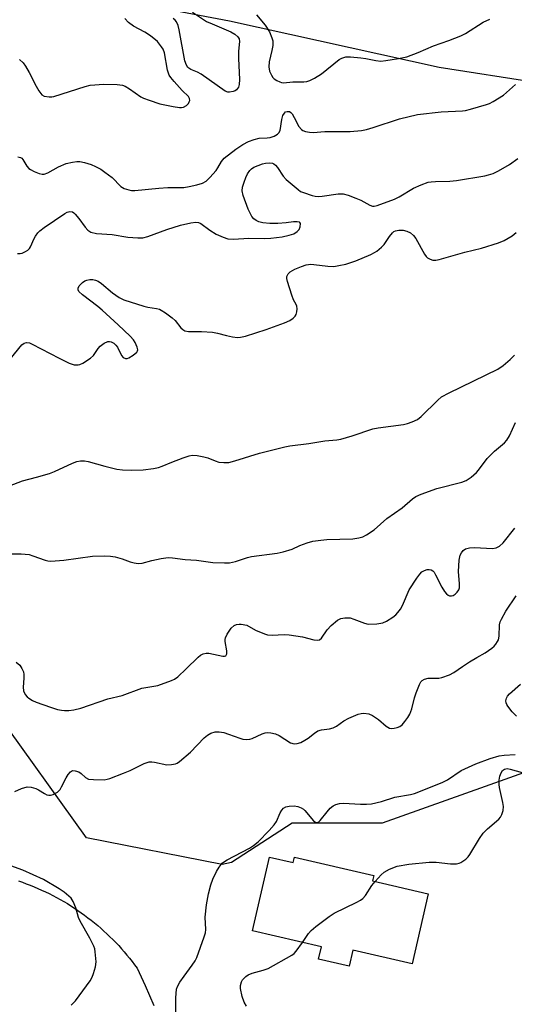
# Model space of a CAD drawing. Units: inches. Extents: x 1249766 to 1255766, y 533453 to 537454.
# Drawn here: x 1253308 to 1253448, y 535679 to 535957 of the extents above; entities that cross this region are included whole.
import ezdxf

# ---------------------------------------------------------------- set-up
doc = ezdxf.new("R2010")
doc.units = ezdxf.units.IN
doc.header["$MEASUREMENT"] = 0
for name, color, linetype in [('BLDG-Footprint', 5, 'Continuous'), ('NTRL-Trees', 3, 'Continuous'), ('TRANS-Parking Lot', 4, 'Continuous'), ('Undefined', 1, 'Continuous')]:
    doc.layers.add(name, color=color, linetype=linetype)

msp = doc.modelspace()

# ---------------------------------------------------------------- linework, layer by layer
at = {"layer": 'BLDG-Footprint', "elevation": 494.98}
msp.add_lwpolyline([(1253385.79, 535720.89), (1253408.22, 535715.7), (1253407.86, 535714.18), (1253423.59, 535710.55), (1253419.01, 535690.73), (1253402.28, 535694.6), (1253401.24, 535690.13), (1253392.6, 535692.12), (1253393.39, 535695.54), (1253373.92, 535700.05), (1253378.73, 535720.88), (1253385.43, 535719.33)], close=True, dxfattribs=at)
at = {"layer": 'NTRL-Trees'}
msp.add_lwpolyline([(1253337.02, 535962.6), (1253367.39, 535956.82), (1253426.69, 535943.8), (1253565.54, 535922.1), (1253565.54, 535897.52), (1253565.54, 535857.02), (1253548.19, 535845.45), (1253517.81, 535857.02), (1253491.78, 535858.46), (1253481.65, 535848.34), (1253468.64, 535820.86), (1253470.08, 535786.15), (1253472.58, 535753.66), (1253452.04, 535745.2), (1253410.54, 535730.48), (1253385.11, 535730.48), (1253367.98, 535719.35), (1253365.35, 535718.79), (1253327.02, 535726.29), (1253301.37, 535761.87)], dxfattribs=at)
at = {"layer": 'TRANS-Parking Lot'}
msp.add_polyline3d([(1253307.79, 535714.14, 0), (1253308.9, 535713.76, 0), (1253310.01, 535713.36, 0), (1253311.11, 535712.94, 0), (1253312.2, 535712.51, 0), (1253313.28, 535712.05, 0), (1253314.36, 535711.58, 0), (1253315.42, 535711.08, 0), (1253316.48, 535710.57, 0), (1253317.53, 535710.05, 0), (1253318.57, 535709.5, 0), (1253319.59, 535708.93, 0), (1253320.61, 535708.35, 0), (1253321.62, 535707.75, 0), (1253322.62, 535707.13, 0), (1253323.61, 535706.49, 0), (1253324.59, 535705.84, 0), (1253325.55, 535705.17, 0), (1253326.5, 535704.48, 0), (1253327.44, 535703.78, 0), (1253328.37, 535703.06, 0), (1253329.28, 535702.32, 0), (1253330.19, 535701.57, 0), (1253331.08, 535700.8, 0), (1253331.95, 535700.02, 0), (1253332.81, 535699.22, 0), (1253333.66, 535698.41, 0), (1253334.49, 535697.58, 0), (1253335.31, 535696.74, 0), (1253336.12, 535695.89, 0), (1253336.91, 535695.02, 0), (1253337.68, 535694.13, 0), (1253338.44, 535693.24, 0), (1253339.18, 535692.32, 0), (1253339.91, 535691.4, 0), (1253340.62, 535690.47, 0), (1253341.31, 535689.52, 0), (1253343.61, 535684.67, 0), (1253344.86, 535681.86, 0), (1253346.06, 535679.03, 0)], dxfattribs=at)
at = {"layer": 'Undefined'}
for points, elevation in [([(1253308.13, 535945.99), (1253309.13, 535944.97), (1253309.8, 535944.02), (1253310.85, 535942.26), (1253312.8, 535938.38), (1253313.53, 535937.12), (1253314.39, 535936.02), (1253315.08, 535935.63), (1253316.44, 535935.38), (1253317.28, 535935.38), (1253317.83, 535935.49), (1253326.68, 535938.34), (1253328.1, 535938.68), (1253331.92, 535939.02), (1253335.73, 535938.93), (1253337.16, 535938.7), (1253337.96, 535938.42), (1253339.16, 535937.7), (1253342.37, 535935.39), (1253343.14, 535935.02), (1253344.76, 535934.43), (1253347.79, 535933.46), (1253351.53, 535932.66), (1253353.27, 535932.38), (1253353.84, 535932.38), (1253354.47, 535932.51), (1253355.27, 535932.97), (1253355.8, 535933.52), (1253356.06, 535933.97), (1253356.19, 535934.37), (1253356.16, 535934.98), (1253355.82, 535935.55), (1253354.09, 535937.17), (1253351.75, 535939.74), (1253350.83, 535940.84), (1253350.38, 535941.55), (1253349.95, 535942.94), (1253349.03, 535947.79), (1253348.66, 535948.85), (1253348.25, 535949.55), (1253347.04, 535950.98), (1253345.12, 535952.58), (1253343.49, 535953.63), (1253340.33, 535955.36), (1253338.9, 535956.4), (1253337.87, 535957.48)], 462), ([(1253356.97, 535959.27), (1253360.91, 535956.71), (1253362.52, 535955.97), (1253367.8, 535953.79), (1253368.95, 535953.08), (1253369.76, 535952.38), (1253370.15, 535951.75), (1253370.27, 535951), (1253370, 535948.28), (1253369.93, 535946.21), (1253370.22, 535940.3), (1253370.19, 535938.85), (1253369.98, 535938.12), (1253369.44, 535937.37), (1253369, 535937.09), (1253368.49, 535936.89), (1253367.43, 535936.69), (1253366.91, 535936.73), (1253366.16, 535937.04), (1253359.38, 535941.77), (1253358.36, 535942.35), (1253356.5, 535943.12), (1253355.69, 535943.71), (1253355.28, 535944.33), (1253354.84, 535945.61), (1253353.23, 535954.29), (1253352.89, 535955.56), (1253352.45, 535956.6), (1253352.12, 535957.02), (1253351.48, 535957.5)], 464), ([(1253375.08, 535958.54), (1253377.51, 535955.62), (1253378.74, 535953.71), (1253379.4, 535952.09), (1253379.62, 535951.25), (1253379.67, 535950.7), (1253379.62, 535949.89), (1253379.41, 535948.53), (1253378.59, 535945.3), (1253378.55, 535943.83), (1253378.71, 535942.68), (1253379.25, 535941.48), (1253379.7, 535940.84), (1253380.09, 535940.46), (1253380.81, 535939.99), (1253381.6, 535939.62), (1253382.14, 535939.44), (1253382.66, 535939.37), (1253385.34, 535939.63), (1253388.47, 535939.61), (1253389.29, 535939.73), (1253390.1, 535939.98), (1253391.42, 535940.66), (1253393.44, 535941.93), (1253398.44, 535945.9), (1253399.19, 535946.33), (1253400.25, 535946.66), (1253401.64, 535946.72), (1253404.48, 535946.45), (1253405.9, 535946.24), (1253408.79, 535945.63), (1253410.15, 535945.5), (1253411.63, 535945.64), (1253415.17, 535946.18), (1253417.55, 535946.74), (1253420.74, 535947.96), (1253425.01, 535949.77), (1253429.39, 535951.28), (1253432.74, 535952.58), (1253434.05, 535953.27), (1253439.08, 535956.48), (1253440.97, 535957.32)], 462), ([(1253307.64, 535918.48), (1253308.39, 535918.32), (1253308.77, 535918.07), (1253309.05, 535917.72), (1253310.17, 535915.86), (1253310.75, 535915.21), (1253311.21, 535914.88), (1253312.26, 535914.35), (1253313.64, 535913.82), (1253314.48, 535913.63), (1253315.03, 535913.63), (1253316.1, 535913.93), (1253319.11, 535915.63), (1253321.27, 535916.59), (1253323.11, 535917), (1253324.25, 535917.13), (1253325.11, 535917.13), (1253326.46, 535916.88), (1253328.32, 535916.3), (1253329.6, 535915.75), (1253331.08, 535914.98), (1253332.25, 535914.19), (1253334.24, 535912.6), (1253336.76, 535910.1), (1253337.69, 535909.58), (1253338.98, 535909.15), (1253339.78, 535909.01), (1253340.66, 535909), (1253347.42, 535909.65), (1253350.05, 535909.78), (1253354.53, 535909.84), (1253356, 535910.06), (1253358.2, 535910.58), (1253359.82, 535911.09), (1253360.8, 535911.61), (1253361.87, 535912.61), (1253363.63, 535914.61), (1253364.13, 535915.33), (1253365.12, 535917.12), (1253365.93, 535918.14), (1253369.21, 535920.67), (1253371.16, 535921.99), (1253372.75, 535922.77), (1253374.39, 535923.4), (1253375.8, 535923.7), (1253378.05, 535923.83), (1253378.9, 535923.97), (1253380.01, 535924.33), (1253381.01, 535924.85), (1253381.39, 535925.21), (1253381.71, 535925.91), (1253382.2, 535929.04), (1253382.52, 535930.14), (1253382.92, 535930.82), (1253383.28, 535931.13), (1253383.68, 535931.31), (1253384.14, 535931.3), (1253384.37, 535931.23), (1253384.75, 535930.96), (1253385.09, 535930.58), (1253385.69, 535929.62), (1253387.05, 535927), (1253387.73, 535926.16), (1253388.17, 535925.91), (1253388.93, 535925.66), (1253390, 535925.45), (1253391.1, 535925.35), (1253394.39, 535925.66), (1253401.47, 535925.64), (1253404.72, 535925.89), (1253406.11, 535926.21), (1253408.01, 535926.78), (1253415.41, 535929.2), (1253420.58, 535930.38), (1253427.24, 535931.13), (1253433.29, 535931.44), (1253434.13, 535931.56), (1253435.48, 535931.89), (1253440.04, 535933.24), (1253440.84, 535933.54), (1253441.87, 535934.05), (1253444.8, 535935.84), (1253448.23, 535938.9)], 464), ([(1253307.53, 535891.24), (1253308.33, 535891.24), (1253308.84, 535891.34), (1253309.81, 535891.75), (1253310.46, 535892.18), (1253310.9, 535892.62), (1253311.19, 535893.08), (1253312.21, 535895.39), (1253312.6, 535896.09), (1253313.29, 535897), (1253313.89, 535897.61), (1253315.03, 535898.5), (1253320.88, 535902.49), (1253321.54, 535902.85), (1253322.3, 535903.03), (1253323.05, 535902.92), (1253323.47, 535902.67), (1253323.85, 535902.31), (1253324.9, 535901.03), (1253326.61, 535898.67), (1253327.36, 535897.82), (1253328.29, 535897.26), (1253329.89, 535896.83), (1253334.24, 535896.52), (1253338.69, 535895.8), (1253341.56, 535895.64), (1253342.98, 535895.66), (1253344.4, 535895.99), (1253349.69, 535897.93), (1253353.61, 535899.17), (1253356.49, 535899.85), (1253357.94, 535900.04), (1253358.67, 535899.94), (1253359.34, 535899.64), (1253361.83, 535897.78), (1253363.63, 535896.7), (1253365.61, 535895.8), (1253366.95, 535895.35), (1253368.58, 535895.2), (1253372.84, 535895.56), (1253377.38, 535895.44), (1253379.13, 535895.53), (1253382.35, 535895.91), (1253384.27, 535896.35), (1253385.59, 535896.79), (1253386.57, 535897.39), (1253387.13, 535897.98), (1253387.42, 535898.69), (1253387.47, 535899.62), (1253387.32, 535899.95), (1253387.17, 535900.06), (1253386.54, 535900.18), (1253385.48, 535900.11), (1253383.48, 535899.82), (1253381.09, 535899.68), (1253378.78, 535899.69), (1253376.84, 535899.86), (1253375.73, 535900.13), (1253374.95, 535900.48), (1253374.27, 535900.96), (1253373.74, 535901.63), (1253372.67, 535903.74), (1253371.26, 535907.53), (1253371.01, 535908.85), (1253371.12, 535909.91), (1253371.53, 535911.3), (1253372.04, 535912.67), (1253372.54, 535913.68), (1253373.14, 535914.61), (1253373.65, 535915.12), (1253374.32, 535915.54), (1253376.71, 535916.49), (1253377.55, 535916.7), (1253378.71, 535916.81), (1253379.53, 535916.69), (1253379.99, 535916.46), (1253380.4, 535916.14), (1253380.97, 535915.5), (1253382.63, 535913.01), (1253383.4, 535912.12), (1253386.78, 535909.22), (1253387.51, 535908.73), (1253388.29, 535908.37), (1253390.79, 535907.59), (1253391.64, 535907.4), (1253392.46, 535907.33), (1253393.57, 535907.38), (1253398.13, 535908.02), (1253399.55, 535908.01), (1253400.95, 535907.63), (1253403.16, 535906.84), (1253404.5, 535906.25), (1253407.04, 535904.88), (1253407.8, 535904.6), (1253408.33, 535904.56), (1253409.13, 535904.75), (1253414.06, 535906.54), (1253415.34, 535907.21), (1253419.43, 535909.67), (1253421.6, 535910.61), (1253423.54, 535911.3), (1253424.41, 535911.46), (1253425.59, 535911.56), (1253429.66, 535911.61), (1253431.58, 535911.78), (1253439.53, 535913.15), (1253440.64, 535913.4), (1253441.93, 535913.82), (1253443.46, 535914.5), (1253446.52, 535916.28), (1253448.88, 535917.97)], 466), ([(1253304.2, 535859.85), (1253308.77, 535865.42), (1253309.41, 535865.91), (1253310.12, 535866.1), (1253310.9, 535865.98), (1253311.69, 535865.65), (1253319.26, 535861.62), (1253322.16, 535860.22), (1253323.52, 535859.79), (1253324.63, 535859.78), (1253325.17, 535859.91), (1253325.95, 535860.25), (1253328.16, 535861.63), (1253328.98, 535862.43), (1253330.32, 535864.36), (1253330.9, 535865.01), (1253332.04, 535865.88), (1253333.01, 535866.33), (1253333.5, 535866.36), (1253333.99, 535866.23), (1253334.71, 535865.87), (1253335.35, 535865.38), (1253335.83, 535864.73), (1253336.89, 535862.39), (1253337.43, 535861.89), (1253338.07, 535861.61), (1253338.53, 535861.61), (1253339.01, 535861.77), (1253340.21, 535862.48), (1253341.23, 535863.35), (1253341.45, 535863.76), (1253341.49, 535863.99), (1253341.36, 535864.75), (1253340.79, 535866.08), (1253340.31, 535866.81), (1253339.33, 535867.87), (1253335.99, 535871.09), (1253331.49, 535875.24), (1253330.24, 535876.27), (1253325.88, 535879.55), (1253324.9, 535880.52), (1253324.68, 535880.97), (1253324.64, 535881.45), (1253324.92, 535882.1), (1253325.87, 535883.02), (1253326.56, 535883.48), (1253327.08, 535883.7), (1253327.94, 535883.89), (1253328.8, 535883.9), (1253329.56, 535883.71), (1253330.29, 535883.38), (1253331.23, 535882.77), (1253334.34, 535880.08), (1253336.3, 535878.77), (1253337.61, 535878.12), (1253343.19, 535876.33), (1253344.32, 535876.06), (1253346.84, 535875.71), (1253347.62, 535875.49), (1253348.13, 535875.25), (1253349.35, 535874.48), (1253351.21, 535873.09), (1253352.03, 535872.26), (1253353.67, 535870.2), (1253354.21, 535869.73), (1253354.84, 535869.42), (1253355.84, 535869.22), (1253359.54, 535869.22), (1253362.63, 535868.97), (1253364.02, 535868.75), (1253366.54, 535868.04), (1253368.25, 535867.66), (1253369.68, 535867.48), (1253370.53, 535867.56), (1253371.93, 535867.92), (1253377.8, 535869.74), (1253383, 535871.61), (1253384.49, 535872.31), (1253385.39, 535872.98), (1253385.96, 535873.55), (1253386.25, 535873.99), (1253386.48, 535874.75), (1253386.53, 535875.57), (1253386.44, 535876.37), (1253386.25, 535876.85), (1253385.51, 535878.09), (1253384.99, 535879.43), (1253383.8, 535883.32), (1253383.64, 535884.14), (1253383.64, 535884.67), (1253383.77, 535885.1), (1253383.99, 535885.49), (1253384.56, 535886.03), (1253385.84, 535886.74), (1253387.73, 535887.52), (1253389.1, 535887.98), (1253390.42, 535888.16), (1253391.26, 535888.11), (1253395.2, 535887.58), (1253396.91, 535887.55), (1253398.33, 535887.77), (1253400.31, 535888.21), (1253403.09, 535889.15), (1253407.34, 535890.95), (1253408.37, 535891.45), (1253409.07, 535891.9), (1253410.36, 535892.95), (1253411.13, 535893.73), (1253412.62, 535896.04), (1253413.46, 535897.06), (1253413.86, 535897.37), (1253414.31, 535897.6), (1253415.29, 535897.83), (1253416.46, 535897.76), (1253417.52, 535897.49), (1253418.52, 535897), (1253419.41, 535896.3), (1253420.09, 535895.39), (1253422.47, 535891.01), (1253422.98, 535890.33), (1253423.39, 535889.97), (1253424.12, 535889.58), (1253424.91, 535889.35), (1253425.74, 535889.35), (1253426.61, 535889.52), (1253433.93, 535891.62), (1253438.63, 535892.67), (1253443.39, 535894.22), (1253445.02, 535894.86), (1253447.29, 535896.18), (1253448.41, 535897.1)], 468), ([(1253305.31, 535825.63), (1253308.98, 535827.05), (1253312.86, 535828.06), (1253316.57, 535829.16), (1253317.95, 535829.71), (1253323.04, 535832.04), (1253324.32, 535832.51), (1253325.37, 535832.72), (1253326.43, 535832.74), (1253327.52, 535832.55), (1253332.23, 535831.18), (1253335.59, 535830.36), (1253337.24, 535830.18), (1253339.73, 535830.09), (1253343.07, 535830.17), (1253345.92, 535830.53), (1253347.32, 535830.78), (1253348.41, 535831.15), (1253351.09, 535832.32), (1253354.36, 535833.55), (1253356.01, 535834.1), (1253356.84, 535834.27), (1253358.25, 535834.22), (1253360.21, 535833.87), (1253361.27, 535833.51), (1253363.33, 535832.66), (1253364.4, 535832.35), (1253365.81, 535832.2), (1253367.22, 535832.22), (1253368.95, 535832.65), (1253375.86, 535834.87), (1253383.01, 535836.64), (1253384.46, 535836.9), (1253389.79, 535837.55), (1253394.36, 535838.34), (1253397.75, 535838.63), (1253398.86, 535838.79), (1253402.1, 535839.72), (1253407.96, 535841.75), (1253409.4, 535842.01), (1253416.59, 535842.99), (1253417.7, 535843.23), (1253419.05, 535843.67), (1253420.5, 535844.37), (1253421.59, 535845.16), (1253426.24, 535849.84), (1253427.33, 535850.75), (1253429.52, 535851.92), (1253443.27, 535858.6), (1253444.73, 535859.57), (1253446.76, 535861.25), (1253447.91, 535862.48)], 470), ([(1253306.05, 535806.46), (1253308.61, 535806.44), (1253310.81, 535806.23), (1253311.87, 535805.93), (1253315.36, 535804.64), (1253316.15, 535804.44), (1253316.97, 535804.36), (1253320.6, 535804.62), (1253328.73, 535805.77), (1253332.09, 535805.93), (1253333.77, 535805.84), (1253335.16, 535805.63), (1253337.1, 535805.08), (1253339.4, 535804.16), (1253340.51, 535803.89), (1253341.62, 535803.75), (1253342.73, 535803.86), (1253345.5, 535804.56), (1253348.11, 535805.11), (1253350.14, 535805.4), (1253351.28, 535805.33), (1253354.87, 535804.86), (1253358.07, 535804.64), (1253362.7, 535804.01), (1253365.97, 535803.87), (1253367.44, 535803.93), (1253369.11, 535804.33), (1253372.48, 535805.41), (1253373.63, 535805.7), (1253380.9, 535806.68), (1253382.6, 535807.04), (1253385.11, 535807.8), (1253387.3, 535808.77), (1253389.37, 535809.57), (1253390.99, 535810), (1253393.22, 535810.35), (1253394.91, 535810.53), (1253402.31, 535810.71), (1253403.98, 535810.97), (1253405.06, 535811.27), (1253406.1, 535811.78), (1253408.3, 535813.27), (1253411.83, 535816.38), (1253416.25, 535819.39), (1253419.16, 535821.95), (1253420.07, 535822.6), (1253421.6, 535823.28), (1253426.03, 535824.91), (1253433.08, 535826.63), (1253434.32, 535827.11), (1253435.69, 535828.09), (1253437.18, 535829.39), (1253437.76, 535830.04), (1253440.23, 535833.37), (1253442.3, 535835.4), (1253445.09, 535837.78), (1253445.77, 535838.54), (1253446.49, 535839.71), (1253448.22, 535843.48)], 472), ([(1253307.19, 535775.89), (1253308.15, 535774.99), (1253308.77, 535774.13), (1253309.2, 535773.14), (1253309.33, 535772.37), (1253309.32, 535771.33), (1253309.11, 535768.83), (1253309.21, 535767.76), (1253309.74, 535766.77), (1253310.31, 535766.11), (1253310.75, 535765.73), (1253311.74, 535765.11), (1253312.79, 535764.64), (1253316.88, 535763.15), (1253318.85, 535762.57), (1253319.98, 535762.3), (1253320.84, 535762.2), (1253322, 535762.24), (1253323.44, 535762.4), (1253325.43, 535762.91), (1253333.05, 535765.53), (1253337.08, 535766.51), (1253342.66, 535768.54), (1253347.21, 535769.34), (1253351.08, 535770.68), (1253351.86, 535771.06), (1253352.8, 535771.76), (1253355.21, 535773.97), (1253358.54, 535777.3), (1253359.23, 535777.83), (1253359.98, 535778.2), (1253360.79, 535778.42), (1253361.62, 535778.44), (1253365.54, 535777.61), (1253366.02, 535777.59), (1253366.39, 535777.7), (1253366.51, 535777.85), (1253366.65, 535778.26), (1253366.69, 535779.06), (1253366.24, 535781.68), (1253366.21, 535782.25), (1253366.3, 535782.78), (1253366.78, 535783.78), (1253367.92, 535785.43), (1253368.71, 535786.2), (1253369.39, 535786.49), (1253370.15, 535786.62), (1253370.69, 535786.61), (1253372.28, 535786.29), (1253374.77, 535784.95), (1253377.32, 535783.88), (1253378.14, 535783.62), (1253379.5, 535783.52), (1253382.87, 535783.68), (1253384.31, 535783.61), (1253388.08, 535783), (1253391.22, 535782.21), (1253392.31, 535782.06), (1253392.89, 535782.2), (1253393.42, 535782.63), (1253394.98, 535785), (1253396.15, 535786.26), (1253397.89, 535787.74), (1253398.87, 535788.24), (1253400.01, 535788.42), (1253401.48, 535788.37), (1253402.57, 535788.05), (1253405.53, 535786.89), (1253406.64, 535786.65), (1253409.02, 535786.72), (1253410.77, 535787.02), (1253411.8, 535787.49), (1253413.52, 535788.56), (1253414.42, 535789.26), (1253415.01, 535789.91), (1253415.7, 535790.85), (1253416.3, 535791.85), (1253418.19, 535796.29), (1253420.3, 535799.54), (1253421.18, 535800.75), (1253421.79, 535801.37), (1253422.51, 535801.78), (1253423.31, 535802), (1253423.84, 535802.02), (1253424.36, 535801.89), (1253424.83, 535801.65), (1253425.2, 535801.26), (1253425.65, 535800.54), (1253427.41, 535797.08), (1253428.21, 535795.79), (1253428.74, 535795.12), (1253429.16, 535794.79), (1253429.61, 535794.64), (1253430.1, 535794.61), (1253430.58, 535794.72), (1253431.22, 535795.11), (1253431.78, 535795.67), (1253432.21, 535796.32), (1253432.38, 535796.82), (1253432.43, 535797.95), (1253432.15, 535801.48), (1253432.32, 535804.67), (1253432.61, 535806.06), (1253432.98, 535806.74), (1253433.48, 535807.35), (1253434.12, 535807.82), (1253435.21, 535808.17), (1253436.61, 535808.22), (1253441.69, 535807.92), (1253442.74, 535808.12), (1253443.69, 535808.6), (1253444.72, 535809.58), (1253448.03, 535813.7)], 474), ([(1253306.75, 535739.42), (1253308.64, 535740.23), (1253310.29, 535740.7), (1253311.39, 535740.64), (1253312.73, 535740.23), (1253313.49, 535739.85), (1253315.12, 535738.78), (1253315.86, 535738.46), (1253316.38, 535738.35), (1253316.9, 535738.35), (1253317.64, 535738.57), (1253318.8, 535739.24), (1253319.57, 535739.98), (1253320.01, 535740.69), (1253321.28, 535743.25), (1253321.85, 535744.19), (1253322.49, 535744.98), (1253323.09, 535745.29), (1253323.83, 535745.26), (1253324.84, 535744.92), (1253325.52, 535744.47), (1253326.76, 535743.35), (1253327.63, 535742.91), (1253329.04, 535742.73), (1253331.98, 535742.72), (1253332.83, 535742.85), (1253333.66, 535743.1), (1253337.45, 535744.54), (1253339.33, 535745.33), (1253343.34, 535747.25), (1253344.7, 535747.73), (1253345.47, 535747.78), (1253346.27, 535747.7), (1253349.72, 535746.95), (1253351.08, 535746.99), (1253352.13, 535747.21), (1253352.63, 535747.42), (1253353.33, 535747.89), (1253356.4, 535750.48), (1253360.31, 535754.5), (1253361.18, 535755.28), (1253362.13, 535755.81), (1253363.41, 535756.2), (1253364.46, 535756.25), (1253365.79, 535756.01), (1253367.13, 535755.61), (1253370.38, 535754.39), (1253371.19, 535754.19), (1253372.26, 535754.07), (1253373.15, 535754.12), (1253373.86, 535754.31), (1253376.7, 535755.66), (1253377.49, 535755.94), (1253378.28, 535756.02), (1253379.07, 535755.94), (1253380.4, 535755.64), (1253381.43, 535755.21), (1253384.65, 535753.15), (1253385.72, 535752.88), (1253386.54, 535752.89), (1253387.54, 535753.22), (1253388.75, 535753.86), (1253389.68, 535754.48), (1253391.46, 535755.88), (1253392.41, 535756.46), (1253393.4, 535756.75), (1253395.64, 535757.05), (1253396.72, 535757.32), (1253397.62, 535757.83), (1253399.68, 535759.33), (1253401.1, 535760.11), (1253403.77, 535761.18), (1253404.59, 535761.41), (1253405.36, 535761.5), (1253406.81, 535761.32), (1253407.86, 535760.87), (1253409.49, 535759.71), (1253411.69, 535757.82), (1253412.64, 535757.28), (1253413.15, 535757.2), (1253413.96, 535757.24), (1253414.77, 535757.41), (1253415.53, 535757.71), (1253416.18, 535758.23), (1253416.95, 535759.1), (1253417.84, 535760.25), (1253418.39, 535761.21), (1253418.96, 535762.71), (1253419.71, 535765.82), (1253420.16, 535767.2), (1253421.12, 535769.61), (1253421.52, 535770.34), (1253421.85, 535770.73), (1253422.52, 535771.1), (1253423.57, 535771.36), (1253426.54, 535771.4), (1253427.41, 535771.51), (1253429.54, 535772.28), (1253430.81, 535772.97), (1253433.22, 535774.67), (1253435.23, 535775.97), (1253437.27, 535777.22), (1253439.62, 535778.53), (1253441.51, 535779.81), (1253442.15, 535780.35), (1253442.71, 535780.98), (1253443.17, 535781.68), (1253443.4, 535782.17), (1253443.59, 535783.25), (1253443.73, 535786.43), (1253443.91, 535787.27), (1253444.23, 535788.04), (1253445.49, 535790.27), (1253448.45, 535794.63)], 476), ([(1253448.48, 535760.6), (1253447.31, 535761.89), (1253446.04, 535763.47), (1253445.75, 535763.94), (1253445.56, 535764.43), (1253445.53, 535764.96), (1253445.7, 535765.77), (1253445.94, 535766.28), (1253446.5, 535766.93), (1253449.62, 535769.64)], 478), ([(1253352.28, 535676.68), (1253352.28, 535681.14), (1253352.48, 535683.61), (1253352.72, 535684.39), (1253353.43, 535685.61), (1253354.58, 535687.27), (1253356.92, 535690.34), (1253357.73, 535691.57), (1253358.17, 535692.58), (1253360.28, 535698.39), (1253360.6, 535699.47), (1253360.74, 535700.44), (1253360.58, 535703.88), (1253360.92, 535707.4), (1253361.5, 535710.52), (1253362.14, 535713.02), (1253362.75, 535714.65), (1253363.73, 535716.77), (1253364.51, 535718.01), (1253365.4, 535719.15), (1253366.05, 535719.68), (1253366.76, 535720.11), (1253373.03, 535723.37), (1253374.19, 535724.15), (1253375.5, 535725.2), (1253378.64, 535728.41), (1253380.04, 535729.96), (1253380.68, 535730.94), (1253381.75, 535733.34), (1253382.17, 535734.09), (1253382.68, 535734.65), (1253383.3, 535735.03), (1253384.31, 535735.27), (1253385.67, 535735.32), (1253386.71, 535735.16), (1253387.68, 535734.82), (1253388.33, 535734.42), (1253388.74, 535734.03), (1253391.12, 535731.1), (1253391.72, 535730.69), (1253392.28, 535730.64), (1253392.68, 535730.84), (1253393.05, 535731.19), (1253394.98, 535733.69), (1253395.91, 535734.71), (1253396.74, 535735.38), (1253397.46, 535735.71), (1253398.5, 535736), (1253399.65, 535736.1), (1253404.4, 535735.8), (1253406.14, 535735.82), (1253407.58, 535735.94), (1253410.34, 535736.6), (1253414.13, 535737.82), (1253418.59, 535738.55), (1253419.71, 535738.82), (1253427.54, 535741.89), (1253429.01, 535742.71), (1253432.91, 535745.29), (1253436.99, 535747.16), (1253441.09, 535748.67), (1253443.65, 535749.44), (1253445.05, 535749.68), (1253448.12, 535749.84)], 478), ([(1253408.58, 535714.02), (1253410.28, 535715.9), (1253411.13, 535716.65), (1253412.63, 535717.48), (1253414.78, 535718.3), (1253418.12, 535718.88), (1253423.81, 535719.46), (1253425.83, 535719.45), (1253429.84, 535719.01), (1253431.51, 535718.99), (1253432.28, 535719.14), (1253432.79, 535719.34), (1253434.23, 535720.32), (1253434.86, 535720.93), (1253435.36, 535721.62), (1253438.08, 535726.15), (1253439.09, 535727.61), (1253440.31, 535728.82), (1253443.48, 535731.57), (1253444, 535732.17), (1253444.4, 535732.89), (1253444.74, 535733.99), (1253444.84, 535735.13), (1253444.67, 535736.26), (1253443.68, 535740.52), (1253443.56, 535741.39), (1253443.56, 535742.57), (1253443.78, 535743.67), (1253444.18, 535744.67), (1253444.59, 535745.31), (1253445.16, 535745.73), (1253445.88, 535745.83), (1253446.68, 535745.73), (1253452.45, 535744.08)], 480), ([(1253322.67, 535679.09), (1253323.9, 535680.35), (1253328.05, 535685.98), (1253328.61, 535686.98), (1253329.01, 535688.03), (1253329.56, 535689.94), (1253329.72, 535691.34), (1253329.51, 535694.18), (1253329.34, 535695.01), (1253329.07, 535695.78), (1253327.97, 535698), (1253325.2, 535702.8), (1253324.8, 535703.86), (1253323.99, 535706.58), (1253323.24, 535708.35), (1253322.67, 535709.27), (1253322.08, 535709.87), (1253320.71, 535710.94), (1253319.26, 535711.93), (1253314.9, 535714.51), (1253309.03, 535717.17), (1253303.55, 535719.17)], 476), ([(1253388.05, 535696.78), (1253389.74, 535699.3), (1253390.5, 535700.19), (1253391.84, 535701.3), (1253395.57, 535704.1), (1253397.03, 535705.05), (1253403.36, 535708.12), (1253404.39, 535708.68), (1253405.09, 535709.18), (1253405.81, 535710.02), (1253407.68, 535712.86), (1253408.58, 535714.02)], 480), ([(1253372.23, 535678.84), (1253371.53, 535679.94), (1253371.03, 535681.56), (1253370.57, 535683.78), (1253370.57, 535684.62), (1253370.86, 535685.71), (1253371.11, 535686.21), (1253371.44, 535686.64), (1253372.03, 535687.19), (1253372.71, 535687.65), (1253373.8, 535688.09), (1253376.95, 535688.98), (1253378.33, 535689.48), (1253385.04, 535693.17), (1253385.73, 535693.69), (1253386.29, 535694.29), (1253388.05, 535696.78)], 480)]:
    msp.add_lwpolyline(points, dxfattribs=dict(at, elevation=elevation))

doc.saveas('drawing.dxf')
